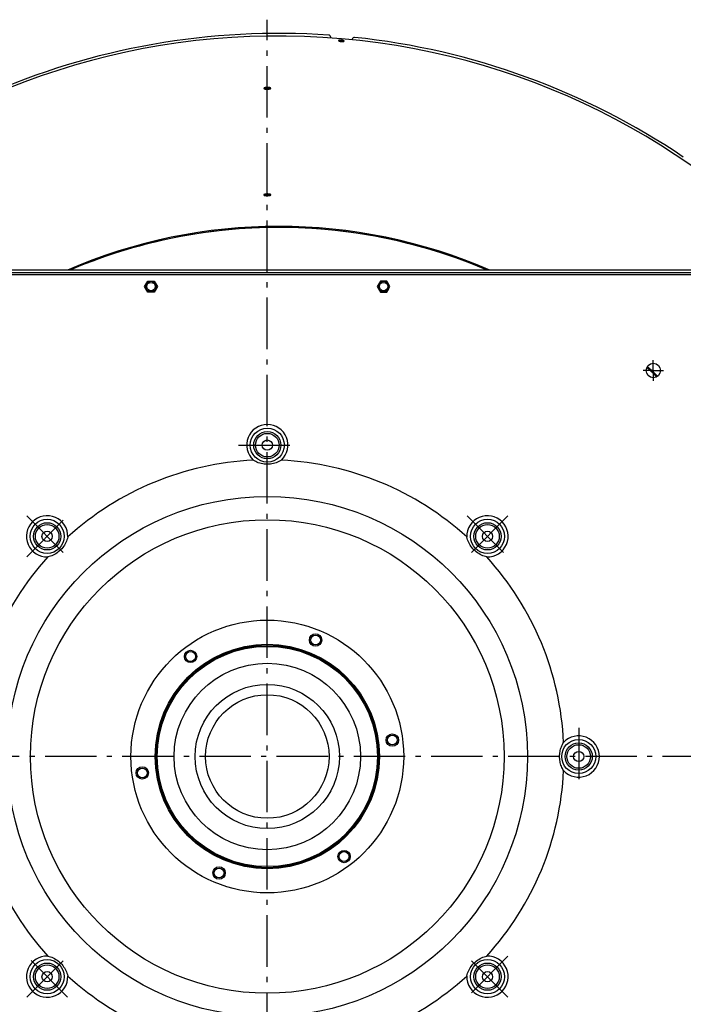
# Model space of a CAD drawing. Extents: x 7320 to 13724, y -4612 to 2076.
# Drawn here: x 10370 to 11014, y 284 to 1241 of the extents above; entities that cross this region are included whole.
import ezdxf

# ---------------------------------------------------------------- set-up
doc = ezdxf.new("R2010")
doc.units = 0
doc.header["$LTSCALE"] = 5
doc.linetypes.add('AUSGEZOGEN', pattern=[0])
doc.linetypes.add('MLA3', pattern=[15, 10, -2, 1, -2])
doc.layers.add('SPS', color=1, linetype='MLA3')
doc.layers.add('VLB', color=7, linetype='AUSGEZOGEN')

msp = doc.modelspace()

# ---------------------------------------------------------------- linework, layer by layer
at = {"layer": 'SPS'}
for p, q in [((10610.09709114053, -204.1837431196409), (10610.09709114053, 1240.845066554058)), ((10985.09709114053, 900.015740591457), (10985.09709114053, 910.015740591457)), ((10985.09709114053, 900.015740591457), (10975.09709114053, 900.015740591457)), ((10985.09709114053, 900.015740591457), (10985.09709114053, 890.015740591457)), ((10985.09709114053, 900.015740591457), (10995.09709114053, 900.015740591457)), ((10582.09709114053, 827.515740591457), (10638.09709114053, 827.515740591457)), ((10376.38612393434, 758.7267077976603), (10416.00845572893, 719.104376003058)), ((10376.39829995844, 719.1165520271597), (10415.99627970483, 758.7145317735585)), ((10843.80805834684, 758.7267077976603), (10804.18572655214, 719.104376003058)), ((10804.19790257623, 758.7145317735585), (10843.79588232273, 719.1165520271597)), ((10912.59709114053, 553.015740591457), (10912.59709114053, 497.015740591457)), ((11344.13151084853, 525.015740591457), (9872.342908403134, 525.015740591457)), ((10376.38612393434, 291.304773385159), (10416.00845572893, 330.9271051797577)), ((10415.99627970483, 291.3169494092572), (10376.39829995844, 330.9149291557578)), ((10843.80805834684, 291.304773385159), (10804.18572655214, 330.9271051797577)), ((10843.79588232273, 330.9149291557578), (10804.19790257623, 291.3169494092572))]:
    msp.add_line(p, q, dxfattribs=at)
at = {"layer": 'VLB'}
for p, q in [((10671.72523485243, 1223.691789918058), (10671.67931453093, 1223.166918240658)), ((10683.00192900833, 1220.81709586206), (10682.91600206953, 1219.850612361158)), ((10692.64532351243, 1221.861519320358), (10692.59930380014, 1221.335511601558)), ((10611.42646826154, 1174.968487049259), (10611.44082002453, 1173.998297468158)), ((10611.42678572773, 1071.45938480546), (10611.44384995124, 1070.489239141759)), ((10665.93777218093, 1037.066799802559), (10665.94300270964, 1037.12658501906)), ((10665.93777218093, 1037.066799802559), (10665.94300270964, 1037.12658501906)), ((11082.59709114053, 995.015740591457), (10137.59709114053, 995.015740591457)), ((11080.09709114053, 997.515740591457), (10140.09709114053, 997.515740591457)), ((11078.09709114053, 993.015740591457), (10142.09709114053, 993.015740591457)), ((10490.91943749953, 981.515740591457), (10494.00827296103, 986.8657405914591)), ((10494.00827296103, 986.8657405914591), (10500.18590932004, 986.8657405914591)), ((10500.18590932004, 986.8657405914591), (10503.27474478153, 981.515740591457)), ((10720.00827296103, 986.8657405914591), (10716.91943749953, 981.515740591457)), ((10726.18590932004, 986.8657405914591), (10720.00827296103, 986.8657405914591)), ((10729.27474478153, 981.515740591457), (10726.18590932004, 986.8657405914591)), ((10494.00827296103, 976.1657405914584), (10490.91943749953, 981.515740591457)), ((10500.18590932004, 976.1657405914584), (10494.00827296103, 976.1657405914584)), ((10503.27474478153, 981.515740591457), (10500.18590932004, 976.1657405914584)), ((10716.91943749953, 981.515740591457), (10720.00827296103, 976.1657405914584)), ((10720.00827296103, 976.1657405914584), (10726.18590932004, 976.1657405914584)), ((10726.18590932004, 976.1657405914584), (10729.27474478153, 981.515740591457))]:
    msp.add_line(p, q, dxfattribs=at)
for centre, radius in [((10497.09709114053, 981.515740591457), 5.15), ((10497.09709114053, 981.515740591457), 4.15), ((10723.09709114053, 981.515740591457), 5.15), ((10723.09709114053, 981.515740591457), 4.15), ((10985.09709114053, 900.015740591457), 7), ((10610.09709114053, 827.515740591457), 16.5355339059), ((10610.09709114053, 827.515740591457), 13.232233047), ((10610.09709114053, 827.515740591457), 11.4644660941), ((10610.09709114053, 827.515740591457), 5), ((10610.09709114053, 525.015740591457), 252.6917067604), ((10396.19728983163, 738.9155419003573), 16.5355339059), ((10610.09709114053, 525.015740591457), 230.0500000341), ((10396.19728983163, 738.9155419003573), 13.232233047), ((10396.19728983163, 738.9155419003573), 11.4644660941), ((10823.99689244953, 738.9155419003573), 16.5355339059), ((10823.99689244953, 738.9155419003573), 13.232233047), ((10823.99689244953, 738.9155419003573), 11.4644660941), ((10396.19728983163, 738.9155419003573), 5), ((10823.99689244953, 738.9155419003573), 5), ((10610.09709114053, 525.015740591457), 132.5), ((10656.97581160524, 638.1909833240597), 6), ((10656.97581160524, 638.1909833240597), 4.8), ((10610.09709114053, 525.015740591457), 109), ((10610.09709114053, 525.015740591457), 108), ((10610.09709114053, 525.015740591457), 107), ((10535.52381608703, 622.2015247771587), 6), ((10535.52381608703, 622.2015247771587), 4.8), ((10610.09709114053, 525.015740591457), 90.5762907356), ((10610.09709114053, 525.015740591457), 70.0826943881), ((10610.09709114053, 525.015740591457), 60), ((10731.54908665883, 541.005199138358), 6), ((10731.54908665883, 541.005199138358), 4.8), ((10912.59709114053, 525.015740591457), 16.5355339059), ((10912.59709114053, 525.015740591457), 13.232233047), ((10912.59709114053, 525.015740591457), 11.4644660941), ((10912.59709114053, 525.015740591457), 5), ((10488.64509562224, 509.0262820444577), 6), ((10488.64509562224, 509.0262820444577), 4.8), ((10684.67036619413, 427.8299564057588), 6), ((10684.67036619413, 427.8299564057588), 4.8), ((10563.21837067583, 411.8404978587596), 6), ((10563.21837067583, 411.8404978587596), 4.8), ((10396.19728983163, 311.1159392824584), 16.5355339059), ((10823.99689244953, 311.1159392824584), 16.5355339059), ((10396.19728983163, 311.1159392824584), 13.232233047), ((10396.19728983163, 311.1159392824584), 11.4644660941), ((10396.19728983163, 311.1159392824584), 5), ((10823.99689244953, 311.1159392824584), 13.232233047), ((10823.99689244953, 311.1159392824584), 11.4644660941), ((10823.99689244953, 311.1159392824584), 5)]:
    msp.add_circle(centre, radius, dxfattribs=at)
for centre, radius, start, end in [((10621.05523281953, 524.0570274212578), 700.9410602054, 355.3499999999731, 174.6499999999967), ((10621.05523281953, 524.0570274212578), 703.5, 86.02100520295863, 113.9789947969969), ((10669.73284545634, 1223.86610140356), 2, 354.9999999999712, 86.02100520295863), ((10694.63771290864, 1221.68720783486), 2, 83.97899479688306, 174.9999999999712), ((10621.05523281953, 524.0570274212578), 703.5, 56.02100520314637, 83.97899479688306), ((10621.05523281953, 524.0570274212578), 515.9999999999, 66.57135203233584, 113.4282515154743), ((10621.05523281953, 524.0570274212578), 515.0297042737, 66.82170946536333, 113.1779180920836), ((10621.05523281953, 524.0570274212578), 514.96938637, 85.00000000013146, 113.1620090563305), ((10621.05523281953, 524.0570274212578), 514.96938637, 66.83798291796245, 85.00000000013146), ((10610.09709114053, 827.515740591457), 20.0710678119, 313.2088489861987, 226.7911510138013), ((10610.09709114053, 525.015740591457), 288.1987483156, 92.73300532460453, 132.2669946752736), ((10610.09709114053, 525.015740591457), 288.1987480286, 47.73300532472639, 87.26699467539548), ((10396.19728983163, 738.9155419003573), 20.0710678119, 358.2088489860895, 271.7911510138059), ((10823.99689244953, 738.9155419003573), 20.0710678119, 268.2088489861941, 181.7911510139105), ((10610.09709114053, 525.015740591457), 288.1987480286, 137.7330053247991, 177.2669946752908), ((10610.09709114053, 525.015740591457), 288.1987480286, 2.733005324709251, 42.26699467520088), ((10599.13894946153, 525.9744537616598), 706.426276268, 175.3499999999731, 354.6499999999966), ((10912.59709114053, 525.015740591457), 20.0710678119, 223.2088489859872, 136.7911510140128), ((10610.09709114053, 525.015740591457), 288.1987480286, 182.7330053247093, 222.2669946752009), ((10610.09709114053, 525.015740591457), 288.1987480286, 317.7330053247991, 357.2669946752907), ((10396.19728983163, 311.1159392824584), 20.0710678119, 88.20884898619411, 1.791151013910469), ((10823.99689244953, 311.1159392824584), 20.0710678119, 178.2088489860895, 91.79115101380589), ((10610.09709114053, 525.015740591457), 288.1987480286, 227.7330053247264, 267.2669946753954), ((10610.09709114053, 525.015740591457), 288.1987483156, 272.7330053246046, 312.2669946752736)]:
    msp.add_arc(centre, radius, start, end, dxfattribs=at)
for points, start_tangent, end_tangent in [([(10679.32547024243, 1220.53641400886), (10679.32508927834, 1220.51638404676), (10679.32802231903, 1220.49212125756), (10679.33464636284, 1220.467611886258), (10679.34495222133, 1220.44288922036), (10679.35892477334, 1220.417988795859), (10679.37654019794, 1220.392950096258), (10679.39777036864, 1220.367808868358), (10679.42259442174, 1220.34258873996), (10679.45097221403, 1220.31733056276), (10679.48286634183, 1220.292066888959), (10679.51822767833, 1220.266835724457), (10679.55701597183, 1220.241665357257), (10679.59917143693, 1220.21659442396), (10679.64463801244, 1220.19165573316), (10679.69333862944, 1220.16689036256), (10679.74523311053, 1220.142318332258), (10679.80025528634, 1220.11797210796), (10679.85831443783, 1220.093892275959), (10679.91930694654, 1220.07012066006), (10679.98314010814, 1220.04669127026), (10680.04975826393, 1220.023623423657), (10680.11906416433, 1220.000950602159), (10680.19096884384, 1219.978701727358), (10680.26533724703, 1219.956917689257), (10680.34209072083, 1219.935620416359), (10680.42112859853, 1219.91483748866), (10680.50233311453, 1219.894599484257), (10680.58559868994, 1219.874932322658), (10680.67076303193, 1219.855873245359), (10680.75778613263, 1219.837430743958), (10680.84656173523, 1219.81962851926), (10680.93698213384, 1219.802489781358)], (-0.08325474713629212, -0.9965282971793988), (0.9834545101776586, -0.1811552549920138)), ([(10683.00192900833, 1220.81709586206), (10682.91005497484, 1220.83377175176), (10682.81688759404, 1220.849697967659), (10682.72256210423, 1220.86485183376), (10682.62721707944, 1220.87921169896), (10682.53091597993, 1220.892767688659), (10682.43382493934, 1220.905495579157), (10682.33607283204, 1220.917378054058), (10682.23782882943, 1220.92839453796), (10682.13921144163, 1220.938531966857), (10682.04033204193, 1220.947778528061), (10681.94135786153, 1220.956118303059), (10681.84242079803, 1220.963540258958), (10681.74368278913, 1220.970032614258), (10681.64521874643, 1220.975590305558), (10681.54717682773, 1220.980204134658), (10681.44972999683, 1220.983865810059), (10681.35305131753, 1220.986569755459), (10681.25726797514, 1220.988313817658), (10681.16245812743, 1220.989097099357), (10681.06878383933, 1220.988918436559), (10680.97637396003, 1220.987778696558), (10680.88537209343, 1220.98568051066), (10680.79587800793, 1220.982626867058), (10680.70803763174, 1220.978623359558), (10680.62197216793, 1220.973676490458), (10680.53781172364, 1220.967794919258), (10680.45562890164, 1220.960984266759), (10680.37554700573, 1220.953254559058), (10680.29770301033, 1220.94461946146), (10680.22221253843, 1220.93509293636), (10680.14917517183, 1220.924688752558), (10680.07868894303, 1220.913421874759), (10680.01085477524, 1220.901309420157), (10679.94576645954, 1220.888369187261), (10679.88351655113, 1220.874620686357), (10679.82418857074, 1220.860083452658), (10679.76786460193, 1220.84477857096), (10679.71462253563, 1220.828728138257), (10679.66453901244, 1220.811956297558), (10679.61767710183, 1220.794484995359), (10679.57411569403, 1220.776344962959), (10679.53391049993, 1220.757561504858), (10679.49710896973, 1220.738158168157), (10679.46376221224, 1220.71816265596), (10679.43391293673, 1220.697600835657), (10679.40760689133, 1220.67650443486), (10679.38487773783, 1220.65490061026), (10679.36575768963, 1220.632819191057), (10679.35027563943, 1220.610292864159), (10679.33845343454, 1220.58735303406), (10679.33030854063, 1220.56403380016), (10679.32585164143, 1220.540366014858), (10679.32547024243, 1220.53641400886)], (-0.9829785051874592, 0.1837205985713855), (-0.08325474712710036, -0.9965282971801667)), ([(10682.91600206953, 1219.850612361158), (10682.82425651564, 1219.867276836659), (10682.73121930133, 1219.883191506257), (10682.63702547674, 1219.898333710959), (10682.54181342263, 1219.912681817458), (10682.44564651163, 1219.926225959559), (10682.34869064593, 1219.938941934258), (10682.25107452123, 1219.950812441358), (10682.15296707403, 1219.961816926559), (10682.05448665024, 1219.971942340358), (10681.95574446903, 1219.981176883658), (10681.85690753013, 1219.98950465846), (10681.75810754843, 1219.996914647759), (10681.65950623824, 1220.003395089358), (10681.56117840764, 1220.008940928658), (10681.46327201003, 1220.013542985059), (10681.36595977044, 1220.017192987659), (10681.26941451423, 1220.01988538006), (10681.17376325193, 1220.021618023859), (10681.07908403383, 1220.02239003056), (10680.98553870203, 1220.022200254461), (10680.89325592883, 1220.021049577658), (10680.80237912073, 1220.018940647557), (10680.71300790974, 1220.015876463257), (10680.62528802384, 1220.011862634859), (10680.53934050013, 1220.00690567796), (10680.45529526793, 1220.001014266359), (10680.37322483064, 1219.99419402816), (10680.29325232374, 1219.986455002959), (10680.21551453443, 1219.977810870859), (10680.20025996903, 1219.975976432858)], (-0.982954124214403, 0.183850998610005), (-0.9926644824407247, -0.1209017175258002)), ([(10683.56816305974, 1219.66456124536), (10683.54740049353, 1219.67042602436), (10683.46130507943, 1219.69385916406), (10683.37251117114, 1219.71663358046), (10683.28117047174, 1219.73871036406), (10683.18743903524, 1219.760051796859), (10683.09147700023, 1219.780621417557), (10682.99344831613, 1219.800384083158), (10682.89352046344, 1219.819306029657), (10682.79186416713, 1219.83735492896), (10682.68865310543, 1219.85449994506), (10682.58406361253, 1219.87071178586), (10682.47827437783, 1219.885962753759), (10682.37146614063, 1219.90022679276), (10682.26382138083, 1219.913479532958), (10682.15552400783, 1219.92569833216), (10682.04675904573, 1219.936862314959), (10681.93771231774, 1219.946952407659), (10681.82857012844, 1219.955951371659), (10681.71951894533, 1219.963843832359), (10681.61074508043, 1219.970616305657), (10681.50243437233, 1219.976257220757), (10681.39477186784, 1219.980756940359), (10681.28794150654, 1219.984107776759), (10681.18212580643, 1219.986304005058), (10681.07750555184, 1219.987341873059), (10680.97425948464, 1219.98721960766), (10680.87256399903, 1219.98593741756), (10680.77259284004, 1219.983497493557), (10680.67451680683, 1219.979904004157), (10680.57850346053, 1219.975163088758), (10680.48471683833, 1219.969282847159), (10680.39331717314, 1219.962273325657), (10680.30446061983, 1219.954146499857), (10680.28303888264, 1219.951980716159)], (-0.961818378685725, 0.2736885208085342), (-0.9947325228372246, -0.1025046731124516)), ([(10680.93698213384, 1219.802489781358), (10681.02882063973, 1219.78605768676), (10681.12195295413, 1219.77035317066), (10681.21624283743, 1219.755397972657), (10681.31155034403, 1219.741212940759), (10681.40781112374, 1219.72780726496), (10681.50486194243, 1219.715203921157), (10681.60257277354, 1219.703419755558), (10681.70077120424, 1219.692475163457), (10681.79934067603, 1219.682382594258), (10681.89817096974, 1219.67315351016), (10681.99709526993, 1219.664803709958), (10682.09598129664, 1219.657344334958), (10682.19466763414, 1219.65078736636), (10682.29307899933, 1219.645138205457), (10682.39106678973, 1219.640406549958), (10682.48845756134, 1219.636601364559), (10682.58508132233, 1219.633728963158), (10682.68081189433, 1219.63179245296), (10682.77557321333, 1219.630793717358), (10682.86919700753, 1219.63073524116), (10682.96155350473, 1219.631617351758), (10683.05250057474, 1219.633438779659), (10683.14193818423, 1219.636197855557), (10683.22971948553, 1219.639890485661), (10683.31572563953, 1219.644511816058), (10683.39983358293, 1219.650055383258), (10683.48196921903, 1219.65651721576), (10683.56200818513, 1219.663889156159), (10683.63981337083, 1219.672159577559), (10683.71526933453, 1219.681316543457), (10683.78827667064, 1219.69134827256), (10683.85873790343, 1219.702241866157), (10683.92655214714, 1219.71398224046), (10683.99162593143, 1219.726553652959), (10684.05386709494, 1219.73993867616), (10684.11319201933, 1219.754119702159), (10684.16951949364, 1219.769077799959), (10684.22277074883, 1219.78479252996), (10684.27286997484, 1219.801241844058), (10684.31975186893, 1219.81840469806), (10684.36334160003, 1219.83625365396), (10684.40358312173, 1219.854765156658), (10684.44042240004, 1219.87391387956), (10684.47381559114, 1219.893677177158), (10684.50371945213, 1219.914030835061), (10684.53008425343, 1219.93494196956), (10684.55287822643, 1219.956386200261), (10684.57206754263, 1219.978333645259), (10684.58762372343, 1220.000753654657), (10684.59952324923, 1220.023613948058), (10684.60774871913, 1220.04688216486), (10684.61228840844, 1220.070526609058), (10684.61262755064, 1220.073847426857)], (0.9834578241493238, -0.1811372631997016), (0.09082965017311642, 0.9958664441828681)), ([(10683.65381825823, 1219.673827168458), (10683.58709097634, 1219.693666042457), (10683.51041588103, 1219.715321361858), (10683.43144429184, 1219.736456195259), (10683.35030439353, 1219.757035023557), (10683.26710569513, 1219.777029208758), (10683.18200502673, 1219.796400919359), (10683.09504711834, 1219.81513921856), (10683.00634230073, 1219.833218102357), (10682.91600206953, 1219.850612361158)], (-0.9565877812308211, 0.2914443631293882), (-0.9829509371387767, 0.1838680374018306)), ([(10684.61262755064, 1220.073847426857), (10684.61313534473, 1220.094514108058), (10684.61028794053, 1220.11881045726), (10684.60374986964, 1220.143381879959), (10684.59352969264, 1220.168194423258), (10684.57964180643, 1220.193212177458), (10684.56210890203, 1220.218395534858), (10684.54095881463, 1220.243707242857), (10684.51621307823, 1220.269121611559), (10684.48790877973, 1220.294599151758), (10684.45608294844, 1220.32010556156), (10684.42078614673, 1220.34559987286), (10684.38205836913, 1220.371052458459), (10684.33995795413, 1220.396423793059), (10684.29453988604, 1220.421679748658), (10684.24588153663, 1220.446776949258), (10684.19402131653, 1220.471694381259), (10684.13902473334, 1220.496397707658), (10684.08098460243, 1220.520843153058), (10684.02000546574, 1220.544986333457), (10683.95618182393, 1220.56879053646), (10683.88956655444, 1220.592235668758), (10683.82025968343, 1220.615285207658), (10683.74834916593, 1220.637908617958), (10683.67396209213, 1220.660065134859), (10683.59717865033, 1220.681730187559), (10683.51809561783, 1220.702875019658), (10683.43684135993, 1220.72346409496), (10683.35352553983, 1220.743468760257), (10683.26830520823, 1220.76285116386), (10683.18122515763, 1220.78160036206), (10683.09239587363, 1220.799690336359), (10683.00192900833, 1220.81709586206)], (0.09082965017346095, 0.9958664441828365), (-0.9829753247066224, 0.183737614597312)), ([(10611.42646826154, 1174.968487049259), (10611.31485043793, 1174.97780276546), (10611.20173990274, 1174.98611685786), (10611.08728456183, 1174.99341866216), (10610.97163462303, 1174.999699020161), (10610.85485875693, 1175.004953699058), (10610.73713513293, 1175.009173642057), (10610.61859965313, 1175.012353315257), (10610.49943569233, 1175.014487539061), (10610.37976647103, 1175.015574050557), (10610.25971683513, 1175.01561107306), (10610.13946747734, 1175.014598070457), (10610.01916516164, 1175.012536237659), (10609.89898591063, 1175.00942892126), (10609.77901160723, 1175.00527809156), (10609.65940429183, 1175.000088547457), (10609.54034777823, 1174.993868140459), (10609.42202973193, 1174.986627606059), (10609.30458529283, 1174.978376588459), (10609.18810346724, 1174.969121844958), (10609.07276266013, 1174.95887778536), (10608.95870675843, 1174.94765795016), (10608.84609449144, 1174.935479026658), (10608.73503432393, 1174.922353659657), (10608.62568739003, 1174.908301733761), (10608.51818688463, 1174.893341570659), (10608.41267695513, 1174.877494626059), (10608.30923860144, 1174.860773839059), (10608.20801082754, 1174.84320176416), (10608.10914779003, 1174.824805914558), (10608.01278064333, 1174.805612150859), (10607.91902276963, 1174.785644598359), (10607.82798633873, 1174.764928509961), (10607.73978784933, 1174.743491771659), (10607.65453563873, 1174.72136216866), (10607.57233764683, 1174.698569230458), (10607.49329224593, 1174.675141734259), (10607.41749890273, 1174.651110624457), (10607.34504905253, 1174.626506337659), (10607.27602603943, 1174.601358304159), (10607.21049931414, 1174.575691967758), (10607.14858287073, 1174.549552660558), (10607.09035093133, 1174.522973743958), (10607.03586947464, 1174.495987046058), (10606.98520395413, 1174.468626296758), (10606.93842073084, 1174.440928812658), (10606.89557623773, 1174.412929781657), (10606.85671934103, 1174.384662554358), (10606.82189791854, 1174.35616298106), (10606.79115534683, 1174.327467629758), (10606.76452839023, 1174.29861174686), (10606.74205664833, 1174.269641157061), (10606.72375918073, 1174.240584000158), (10606.70965521363, 1174.211469632158), (10606.69976593234, 1174.182338777357), (10606.69410433354, 1174.153228083657), (10606.69266991883, 1174.124527577557)], (-0.996103447697025, 0.08819252511466201), (0.02207209932772822, -0.9997563815406567)), ([(10606.69266991883, 1174.124527577557), (10606.69267797043, 1174.124176991957), (10606.69548822954, 1174.09521945066), (10606.70253125424, 1174.066393259559), (10606.71379788204, 1174.03773376856), (10606.72927335753, 1174.009276961758), (10606.74893869493, 1173.981056768257), (10606.77276829954, 1173.953109037159), (10606.80072643413, 1173.925473105558), (10606.83277428173, 1173.898183579257), (10606.86888424163, 1173.871262678657), (10606.90900351914, 1173.844749405757), (10606.95308562374, 1173.818673432858), (10607.00107099103, 1173.793068911057), (10607.05291150554, 1173.767960923959), (10607.10853608633, 1173.74338355756), (10607.16787790943, 1173.719365563159), (10607.23084628964, 1173.695942108558), (10607.29739286923, 1173.673130243357), (10607.36744313984, 1173.65095605656), (10607.44089655083, 1173.629451439759), (10607.51763894303, 1173.608648487759), (10607.59756623043, 1173.588573162858), (10607.68061498824, 1173.569240037158), (10607.76667966623, 1173.550673234658), (10607.85565951063, 1173.532894046059), (10607.94740086573, 1173.515931844958), (10608.04181494064, 1173.499801360157), (10608.13879115924, 1173.484520521258), (10608.23820816174, 1173.470107613858), (10608.33995625563, 1173.456577941458), (10608.44385367434, 1173.443954370158), (10608.54986141534, 1173.432240947858), (10608.65786630243, 1173.42145125236), (10608.76775333353, 1173.411598338061)], (0.02207209931134808, -0.9997563815410184), (0.9964338867295455, -0.08437718516904526)), ([(10611.44082002453, 1173.998297468158), (10611.32936832363, 1174.007615655958), (10611.21642615193, 1174.015932282359), (10611.10214119593, 1174.023236680859), (10610.98666344044, 1174.029519690858), (10610.87006145443, 1174.03477707886), (10610.75251314293, 1174.038999784759), (10610.63415420633, 1174.042182272459), (10610.51516774723, 1174.044319358359), (10610.39567680323, 1174.04540877716), (10610.27580603523, 1174.04544874946), (10610.15573586733, 1174.044438735159), (10610.03561284594, 1174.042379925459), (10609.91561273193, 1174.039275662558), (10609.79581728723, 1174.035127914757), (10609.67638831133, 1174.02994147636), (10609.55750934493, 1174.02372419396), (10609.43936777433, 1174.016486797357), (10609.32209853884, 1174.008238926758), (10609.20579051254, 1173.99898733626), (10609.09062183503, 1173.98874643016), (10608.97673617933, 1173.977529743958), (10608.86429203823, 1173.965353959657), (10608.75339771554, 1173.952231717761), (10608.64421410524, 1173.938182897057), (10608.53687420363, 1173.923225814458), (10608.43152194343, 1173.907381919859), (10608.32823820403, 1173.89066414866), (10608.22716178193, 1173.873095049758), (10608.12844660363, 1173.854702130359), (10608.03222362783, 1173.835511245458), (10607.93860606724, 1173.81554651516), (10607.84770592404, 1173.794833187661), (10607.75963952244, 1173.773399143359), (10607.67451503783, 1173.751272162458), (10607.59244024823, 1173.728481769459), (10607.51351337843, 1173.705056736758), (10607.43783374593, 1173.68102800396), (10607.36549264863, 1173.65642600286), (10607.35820798333, 1173.653851215257)], (-0.9960899594904427, 0.08834473726447051), (-0.9424568362040728, -0.3343278509071738)), ([(10608.76775333353, 1173.411598338061), (10608.87927189703, 1173.40270475126), (10608.99228771613, 1173.394779692559), (10609.10665134573, 1173.387832180858), (10609.22221071103, 1173.38186984336), (10609.33889511683, 1173.37689567386), (10609.45653190354, 1173.372917063359), (10609.57498316533, 1173.369938516057), (10609.69405925973, 1173.367964279961), (10609.81364072193, 1173.366995724357), (10609.93360375013, 1173.367034006659), (10610.05376994604, 1173.368079253359), (10610.17399218624, 1173.370130115857), (10610.29409412623, 1173.373183298058), (10610.41399414833, 1173.377237039759), (10610.53352926953, 1173.382286916457), (10610.65251520833, 1173.388325699459), (10610.77076777813, 1173.395343765659), (10610.88815324283, 1173.403332678058), (10611.00458535983, 1173.412287096859), (10611.11987699203, 1173.422193472058), (10611.23388272233, 1173.433039631657), (10611.34644532184, 1173.444810754058), (10611.45745611883, 1173.457495890459), (10611.56675150373, 1173.471076889359), (10611.67420141373, 1173.485537878957), (10611.77967313974, 1173.500861414558), (10611.88308278424, 1173.517036550357), (10611.98428906504, 1173.534043098261), (10612.08313769993, 1173.55185642276), (10612.17949720804, 1173.570453484058), (10612.27325420134, 1173.58981300806), (10612.36429719243, 1173.609912807659), (10612.45250915993, 1173.63072790046), (10612.53778240904, 1173.652233669759), (10612.62000877833, 1173.67440359466), (10612.69909016573, 1173.697211992959), (10612.77492754344, 1173.72063111656), (10612.84742875913, 1173.744633313358), (10612.91651092864, 1173.76919223176), (10612.98210077404, 1173.794283711758), (10613.04409010904, 1173.819867753259), (10613.10240470773, 1173.84591400776), (10613.15697328384, 1173.872390931759), (10613.20772999943, 1173.89926686156), (10613.25461492463, 1173.926510502958), (10613.29757094953, 1173.954089303758), (10613.33654161304, 1173.981967299957), (10613.37148184553, 1174.01011234946), (10613.40235213763, 1174.038493616058), (10613.42911411434, 1174.06707783406), (10613.45172224703, 1174.095815397958), (10613.47015958283, 1174.12468263836), (10613.48440498893, 1174.15364976006), (10613.49443706454, 1174.182678975859), (10613.50024071274, 1174.211731293958), (10613.50183038554, 1174.239296542858)], (0.9964352541383388, -0.08436103549781986), (-0.01157144765255505, 0.9999330485583645)), ([(10608.78909243863, 1173.409888819059), (10608.86360797843, 1173.42025224286), (10608.99068760583, 1173.436134629958), (10609.12124838803, 1173.450268238058), (10609.25487953253, 1173.462608597561), (10609.39116058643, 1173.473116881159), (10609.52966275893, 1173.481760025958), (10609.66995027113, 1173.488510837457), (10609.81158172653, 1173.49334807496), (10609.95411150013, 1173.496256518759), (10610.09709114053, 1173.497227017858)], (0.9897122706590102, 0.1430720843036344), (1, 0)), ([(10610.09709114053, 1173.497227017858), (10610.24007078103, 1173.496256518759), (10610.38260055463, 1173.49334807496), (10610.52423200993, 1173.488510837457), (10610.66451952213, 1173.481760025958), (10610.80302169473, 1173.473116881159), (10610.93930274853, 1173.462608597561), (10611.07293389313, 1173.450268238058), (10611.20349467533, 1173.436134629958), (10611.23126316174, 1173.43284925126)], (1, 0), (0.9928609723107897, -0.1192773644161934)), ([(10613.50183038554, 1174.239296542858), (10613.50180784554, 1174.240769630457), (10613.49913600593, 1174.269758319059), (10613.49222793613, 1174.298661071261), (10613.48109208343, 1174.32744087536), (10613.46574192113, 1174.356062055459), (10613.44619571323, 1174.38448936546), (10613.42247807213, 1174.412686042258), (10613.39462295454, 1174.44061225626), (10613.36266912883, 1174.468230948659), (10613.32664568624, 1174.495516814458), (10613.28660053893, 1174.522432088658), (10613.24258009953, 1174.548944332458), (10613.19464690044, 1174.575015088957), (10613.14284874643, 1174.600617271258), (10613.08725491204, 1174.62571507626), (10613.02793077143, 1174.650277623658), (10612.96496736273, 1174.674266543358), (10612.89841078064, 1174.697662892958), (10612.82833473364, 1174.72043774346), (10612.75484383223, 1174.742554683459), (10612.67805408273, 1174.76397796846), (10612.59807258303, 1174.784677922459), (10612.51495887203, 1174.804638354958), (10612.42882303484, 1174.823831095257), (10612.33976464883, 1174.84223227786), (10612.24792526143, 1174.859811556357), (10612.15339616174, 1174.87655054016), (10612.05628165603, 1174.89242908536), (10611.95672060593, 1174.907422966257), (10611.85482982044, 1174.92151333496), (10611.75078262033, 1174.93467569266), (10611.64462633603, 1174.946902925759), (10611.53648093493, 1174.958178575357), (10611.42646826154, 1174.968487049259)], (-0.01157144766965353, 0.9999330485581664), (-0.9961021284855635, 0.08820742387424241)), ([(10612.85253929263, 1173.74645702726), (10612.84060203793, 1173.750219567158), (10612.76722028204, 1173.77233789326), (10612.69054460124, 1173.793762640059), (10612.61068193423, 1173.81446413126), (10612.52769173133, 1173.834426176759), (10612.44168391404, 1173.853620605659), (10612.35275791173, 1173.872023552059), (10612.26105506153, 1173.889604668758), (10612.16666651683, 1173.90634556486), (10612.06969642923, 1173.922226096161), (10611.97028345393, 1173.937222035659), (10611.86854422663, 1173.951314534958), (10611.76465181054, 1173.964479093061), (10611.65865346623, 1173.976708596761), (10611.55066898293, 1173.987986586259), (10611.44082002453, 1173.998297468158)], (-0.9531882125198593, 0.30237763064287), (-0.9960886360687801, 0.0883596576195139)), ([(10611.42678572773, 1071.45938480546), (10611.31512194053, 1071.468406380659), (10611.20196359684, 1071.476418587258), (10611.08745907993, 1071.483410965858), (10610.97175908233, 1071.489374601958), (10610.85493258743, 1071.49430531686), (10610.73715681813, 1071.498194470859), (10610.61856788653, 1071.501036787958), (10610.49935024373, 1071.50282749646), (10610.37962691753, 1071.503564625858), (10610.25952325843, 1071.503246707059), (10610.13921982593, 1071.501873699758), (10610.01886366064, 1071.499447217359), (10609.89863104383, 1071.49597113956), (10609.77860383213, 1071.491447694657), (10609.65894456143, 1071.485882223757), (10609.53983762284, 1071.479283230058), (10609.42147061793, 1071.471662110259), (10609.30397899724, 1071.463029048157), (10609.18745159763, 1071.45339117306), (10609.07206784803, 1071.44276367966), (10608.95797131813, 1071.431160693758), (10608.84532005123, 1071.418599498657), (10608.73422238653, 1071.405093223259), (10608.62484083783, 1071.390662627759), (10608.51730923663, 1071.375326776658), (10608.41177041253, 1071.359107637457), (10608.30830636804, 1071.34201878916), (10608.20705646813, 1071.32408356876), (10608.10817426583, 1071.305330170259), (10608.01179086583, 1071.285785152558), (10607.91801982803, 1071.265473335358), (10607.82697311684, 1071.244420591159), (10607.73876744503, 1071.222655546359), (10607.65351067223, 1071.200206534758), (10607.57131107634, 1071.177103847457), (10607.49226642433, 1071.153376731559), (10607.41647659953, 1071.129056907058), (10607.34403234093, 1071.104175209358), (10607.27501701464, 1071.078761655258), (10607.20949928584, 1071.052841901658), (10607.14759413973, 1071.026462368957), (10607.08937554944, 1070.99965690276), (10607.03490849043, 1070.97245738016), (10606.98425820203, 1070.944897869859), (10606.93749175193, 1070.91701656526), (10606.89466532883, 1070.88884902016), (10606.85582701833, 1070.86042848616), (10606.82102482083, 1070.831791260159), (10606.79030228533, 1070.80297445656), (10606.76369596943, 1070.77401355866), (10606.74124510133, 1070.74495438746), (10606.72296869193, 1070.715825279257), (10606.70888578873, 1070.68665551986), (10606.69901769313, 1070.657486441759), (10606.69337710913, 1070.62835413666), (10606.69197163923, 1070.599298578657), (10606.69198021524, 1070.598961352457)], (-0.9963322351868142, 0.08556913653676003), (0.02627748515786005, -0.9996546872664472)), ([(10613.50265216773, 1070.735494138657), (10613.50263587333, 1070.73649296916), (10613.49996933823, 1070.765474645958), (10613.49306612003, 1070.79436179556), (10613.48193464013, 1070.823117319857), (10613.46658832863, 1070.851705567659), (10613.44704541453, 1070.880091280257), (10613.42333038964, 1070.90823777786), (10613.39547700253, 1070.936105346459), (10613.36352384583, 1070.963656950159), (10613.32750017173, 1070.990867016159), (10613.28745349824, 1071.017697983857), (10613.24343039843, 1071.044117198958), (10613.19549384203, 1071.070085934857), (10613.14369164304, 1071.095577085259), (10613.08809236983, 1071.120555166358), (10613.02876074663, 1071.144989471958), (10612.96578839823, 1071.168841337661), (10612.89922086443, 1071.192091890159), (10612.82913192073, 1071.214712081458), (10612.75562532503, 1071.236665729258), (10612.67881780853, 1071.257916858557), (10612.59881674833, 1071.27843572256), (10612.51568220654, 1071.298205917158), (10612.42952258763, 1071.317199679458), (10612.34043698443, 1071.335393185857), (10612.24856842383, 1071.352755857358), (10612.15400736453, 1071.369269432957), (10612.05685900993, 1071.384913622259), (10611.95726061613, 1071.399664548057), (10611.85532904723, 1071.41350337056), (10611.75123992523, 1071.426405492358), (10611.64503970893, 1071.438363834658), (10611.53684785853, 1071.449362089158), (10611.42678572773, 1071.45938480546)], (-0.01378185752798564, 0.9999050256914795), (-0.9963309487293064, 0.08558411420445072)), ([(10606.69198021524, 1070.598961352457), (10606.69480257643, 1070.570353411257), (10606.70186592183, 1070.54155681336), (10606.71315241584, 1070.51294386676), (10606.72864708784, 1070.484550631659), (10606.74833087423, 1070.45641076286), (10606.77217809793, 1070.42855988616), (10606.80015291673, 1070.40103710466), (10606.83221667693, 1070.373876554458), (10606.86834190593, 1070.347100147358), (10606.90847527263, 1070.320746907858), (10606.95257012323, 1070.29484619636), (10607.00056703143, 1070.26943162786), (10607.05241782663, 1070.24452792526), (10607.10805179143, 1070.22016853806), (10607.16740247664, 1070.196381645858), (10607.23037870243, 1070.173202094959), (10607.29693223133, 1070.15064650926), (10607.36698838323, 1070.128740544059), (10607.44044820474, 1070.107515044961), (10607.51719715853, 1070.087001650058), (10607.59713150814, 1070.067225686557), (10607.68018652963, 1070.048201623059), (10607.76625926723, 1070.029952432457), (10607.85524921403, 1070.012498877058), (10607.94699893793, 1069.995870313461), (10608.04142097763, 1069.980080658958), (10608.13840269763, 1069.96514753186), (10608.23782766463, 1069.95108782736), (10608.33958749453, 1069.93791619276), (10608.44349653023, 1069.925655227757), (10608.54951823174, 1069.914308399958), (10608.65754125293, 1069.903888612959), (10608.76745240973, 1069.894408320058)], (0.02627748504250089, -0.9996546872694797), (0.9967126222554931, -0.08101819941580359)), ([(10611.44384995124, 1070.489239141759), (10611.33238371603, 1070.49826421196), (10611.21942559554, 1070.506280001758), (10611.10512371143, 1070.513276048859), (10610.98962849063, 1070.519243435158), (10610.87300879533, 1070.524177981358), (10610.75544153593, 1070.528071042859), (10610.63706258453, 1070.530917340358), (10610.51805606673, 1070.53271209686), (10610.39854479373, 1070.53345333816), (10610.27865389503, 1070.533139591657), (10610.15856361153, 1070.531770811259), (10610.03842072453, 1070.529348604959), (10609.91840120424, 1070.52587684656), (10609.79858676313, 1070.521357761259), (10609.67913965043, 1070.515796683859), (10609.56024393144, 1070.50920211026), (10609.44208687603, 1070.501585429559), (10609.32480369584, 1070.492956819758), (10609.20848307093, 1070.483323405558), (10609.09330411323, 1070.47270037376), (10608.97941013823, 1070.461101843258), (10608.86695890993, 1070.448545089758), (10608.75605857584, 1070.435043236258), (10608.64687136223, 1070.42061703476), (10608.53953086323, 1070.405285542659), (10608.43417965553, 1070.389070719458), (10608.33089959653, 1070.371986138957), (10608.22982980393, 1070.35405513026), (10608.13112355824, 1070.335305878557), (10608.03491173113, 1070.315764935257), (10607.94130768083, 1070.29545711266), (10607.85042317243, 1070.274408276057), (10607.76237471113, 1070.25264704466), (10607.67726996443, 1070.230201744859), (10607.59521701703, 1070.207102660558), (10607.51631346134, 1070.183379032357), (10607.44065900243, 1070.159062573158), (10607.36834421684, 1070.13418411196), (10607.35957232293, 1070.131046530058)], (-0.9963166426734174, 0.0857504958118028), (-0.941114288506496, -0.3380885918940658)), ([(10608.76745240973, 1069.894408320058), (10608.87899668293, 1069.885889529959), (10608.99204107254, 1069.87834079346), (10609.10643536543, 1069.871770598557), (10609.22202665613, 1069.86618602346), (10609.33874353463, 1069.861589760158), (10609.45641536903, 1069.857988483159), (10609.57490365703, 1069.85538622926), (10609.69401645253, 1069.853786629958), (10609.81363522043, 1069.853190601559), (10609.93363583443, 1069.853598873858), (10610.05384049924, 1069.855011002658), (10610.17410174863, 1069.85742518516), (10610.29424289654, 1069.860837594558), (10610.41418241684, 1069.865246249758), (10610.53375663313, 1069.870646247159), (10610.65278060123, 1069.877029819559), (10610.77107083884, 1069.884386900761), (10610.88849355913, 1069.89270874506), (10611.00496316963, 1069.90198991146), (10611.12028987823, 1069.912216201558), (10611.23432831923, 1069.923375112659), (10611.34692216803, 1069.93545157586), (10611.45796290174, 1069.948434483557), (10611.56728497983, 1069.962305126758), (10611.67475831863, 1069.977047371757), (10611.78025372363, 1069.992644055658), (10611.88368568243, 1070.009083959058), (10611.98491207233, 1070.02634654846), (10612.08377927274, 1070.044407064658), (10612.18015568723, 1070.063242285861), (10612.27392783173, 1070.082830804257), (10612.36498445643, 1070.103150377759), (10612.45320830014, 1070.124175853161), (10612.53849218494, 1070.14588264836), (10612.62072762433, 1070.168244071358), (10612.69981711213, 1070.191234540059), (10612.77566131743, 1070.21482615526), (10612.84816861433, 1070.238991380159), (10612.91725619034, 1070.26370386876), (10612.98285083233, 1070.28893948096), (10613.04484443093, 1070.31465815976), (10613.10316300093, 1070.340829643558), (10613.15773521983, 1070.367422358758), (10613.20849546653, 1070.394404735557), (10613.25538425643, 1070.42174574366), (10613.29834458964, 1070.449412962657), (10613.33731930943, 1070.477369982359), (10613.37226383193, 1070.505584987058), (10613.40313916233, 1070.534027667461), (10613.42990682723, 1070.562664898159), (10613.45252053273, 1070.591446334161), (10613.47096380104, 1070.620349007458), (10613.48521529403, 1070.649343087359), (10613.49525345203, 1070.678390761258), (10613.50106305563, 1070.707453094658), (10613.50265216773, 1070.735494138657)], (0.9967139608446992, -0.08100172996468505), (-0.01378185755171338, 0.9999050256911526)), ([(10609.08061908053, 1069.873255545458), (10609.12124838803, 1069.87742685166), (10609.25487953253, 1069.889767211257), (10609.39116058643, 1069.900275494859), (10609.52966275893, 1069.908918639659), (10609.66995027113, 1069.915669451059), (10609.81158172653, 1069.920506688558), (10609.95411150013, 1069.923415132459), (10610.09709114053, 1069.924385631558)], (0.9945174405518837, 0.1045708393297596), (1, 0)), ([(10610.09709114053, 1069.924385631558), (10610.24007078103, 1069.923415132459), (10610.38260055463, 1069.920506688558), (10610.52423200993, 1069.915669451059), (10610.66451952213, 1069.908918639659), (10610.80302169473, 1069.900275494859), (10610.89586826753, 1069.89333832086)], (1, 0), (0.9968312361852492, -0.07954549996943869)), ([(10612.85435013404, 1070.241200362659), (10612.84371793293, 1070.244525993759), (10612.77034105443, 1070.266481600559), (10612.69366911403, 1070.287734795659), (10612.61380929924, 1070.308255832059), (10612.53082156583, 1070.328028306459), (10612.44481412683, 1070.347024455458), (10612.35588590004, 1070.365220455157), (10612.26417965984, 1070.382585725059), (10612.16978570514, 1070.39910200396), (10612.07280905403, 1070.414749000959), (10611.97338672013, 1070.429502837257), (10611.87163536143, 1070.443344671959), (10611.76773029003, 1070.456249904658), (10611.66171788303, 1070.46821145746), (10611.55371739014, 1070.47921302056), (10611.44384995124, 1070.489239141759)], (-0.9539080902501579, 0.3000989092870828), (-0.9963153512478999, 0.08576549928598365)), ([(10978.79154446673, 902.994818271759), (10978.94056562503, 902.8701853776574), (10979.35084450953, 902.5240142843604), (10979.76072424774, 902.173714383559), (10980.17000406333, 901.8194481472592), (10980.57850449383, 901.461362667359), (10980.98602819904, 901.0996235468583), (10981.39240609813, 900.7343742305593), (10981.79744953073, 900.3657782931577), (10982.20099372633, 899.9939803097577), (10982.60285491463, 899.6191448139571), (10983.00284235253, 899.2414460279606), (10983.40076516243, 898.8610617736585), (10983.79643933463, 898.4781667581583), (10984.18968145363, 898.0929384483597), (10984.58031021503, 897.7055556225596), (10984.96814287523, 897.31620193256), (10985.35300086113, 896.9250603702594), (10985.73471325334, 896.5323095194572), (10986.11312850853, 896.1381109007589), (10986.48807585143, 895.7426487944604), (10986.85940505383, 895.3460888584586), (10987.22694535473, 894.9486215723582), (10987.59054460463, 894.5504206118594), (10987.95003406583, 894.15168098306), (10988.25676251074, 893.8073758624587)], (0.7678278284672774, -0.6406562462282135), (0.6631206132041021, -0.7485125599105306)), ([(10979.25978343853, 903.8649722531582), (10979.60690897993, 903.5754940545585), (10980.01791284654, 903.2286373254601), (10980.42852022293, 902.8776478547579), (10980.83852998654, 902.5226884237591), (10981.24776236463, 902.1639064017572), (10981.65601967453, 901.8014677027595), (10982.06313254143, 901.4355160383593), (10982.46891197523, 901.0662152868599), (10982.87319291763, 900.6937102888578), (10983.27579127503, 900.3181658803578), (10983.67651596633, 899.939756602459), (10984.07517577443, 899.5586606002607), (10984.47158636043, 899.1750528964576), (10984.86556397963, 898.7891112771604), (10985.25692699983, 898.4010148398584), (10985.64549234573, 898.0109475632589), (10986.03108111793, 897.6190927627604), (10986.41352208364, 897.225629336258), (10986.79266342154, 896.8307190861588), (10987.16833403994, 896.4345466144578), (10987.54038343214, 896.0372778664596), (10987.90864051714, 895.6391036517589), (10988.27295285983, 895.2401979453598), (10988.63315140213, 894.840756088658), (10988.98909045363, 894.4409508982599), (10989.11124727213, 894.3025425450605)], (0.7697223046959722, -0.638378863727114), (0.6608843044351467, -0.7504877988024007)), ([(10623.83894205714, 812.8866840088585), (10618.84178009983, 810.4661058276606), (10613.07045806853, 809.1011860117569), (10607.06644028434, 809.1079800371581), (10601.34128449783, 810.4701218231594), (10596.35524022393, 812.8866840088585)], (-0.8499569625484585, -0.5268521251882716), (-0.8499569625484585, 0.5268521251882716)), ([(10416.25855091263, 738.2881927576591), (10414.43663105234, 733.043058404658), (10411.32083416523, 727.9969734022588), (10407.07054837414, 723.7562958141598), (10402.05907220034, 720.6711790279578), (10396.82463897433, 718.8542808193588)], (-0.2284696215330453, -0.9735510423375587), (-0.9735510423375587, -0.2284696215330453)), ([(10823.36954330674, 718.8542808193588), (10818.12440895373, 720.6762006796589), (10813.07832395143, 723.7919975667601), (10808.83764636323, 728.0422833578587), (10805.75252957713, 733.0537595316591), (10803.93563136844, 738.2881927576591)], (-0.9735510423375587, 0.2284696215330453), (-0.2284696215330453, 0.9735510423375587)), ([(10894.00837876033, 525.015740591457), (10894.45188779793, 529.75081798456), (10895.79084076133, 534.4079338909569), (10897.96803455803, 538.7575915080588)], (0, 1), (0.5268521251849352, 0.8499569625505266)), ([(10897.96803455803, 511.2738896748588), (10895.79557325213, 515.6114499438581), (10894.45318235833, 520.2738051495608), (10894.00837876033, 525.015740591457)], (-0.5268521251873345, 0.8499569625490395), (0, 1)), ([(10396.82463897433, 331.1772003635588), (10402.06977332733, 329.3552805032587), (10407.11585832973, 326.2394836160593), (10411.35653591784, 321.989197824957), (10414.44165270403, 316.9777216511602), (10416.25855091263, 311.7432884252585)], (0.9735510423375587, -0.2284696215330453), (0.2284696215330453, -0.9735510423375587)), ([(10803.93563136844, 311.7432884252585), (10805.75755122873, 316.9884227782595), (10808.87334811593, 322.0345077805605), (10813.12363390703, 326.2751853687578), (10818.13511008084, 329.3603021548579), (10823.36954330674, 331.1772003635588)], (0.2284696215330453, 0.9735510423375587), (0.9735510423375587, 0.2284696215330453))]:
    msp.add_spline(points, degree=3, dxfattribs=dict(at, start_tangent=start_tangent, end_tangent=end_tangent))

doc.saveas('drawing.dxf')
